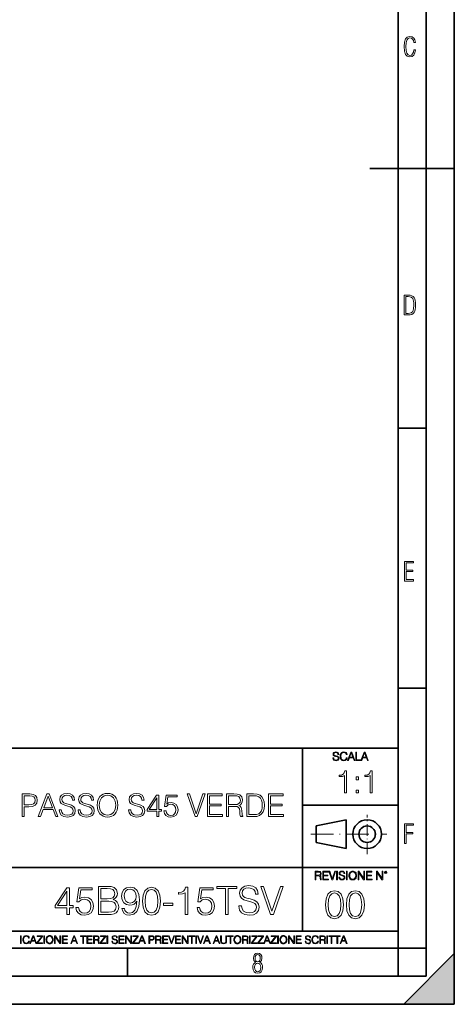
# Model space of a CAD drawing. Extents: x 0 to 420, y 0 to 297.
# Drawn here: x 343 to 420, y 0 to 175 of the extents above; entities that cross this region are included whole.
import ezdxf

# ---------------------------------------------------------------- set-up
doc = ezdxf.new("R2010")
doc.units = 0
doc.linetypes.add('DASHDOT', pattern=[18.5, 12, -3, 0.5, -3])

msp = doc.modelspace()

# ---------------------------------------------------------------- linework, layer by layer
at = {"color": 7, "lineweight": 35}
for p, q in [((420, 0), (420, 297)), ((420, 0), (420, 297)), ((415, 4.99976), (415, 292)), ((410, 9.99976), (410, 287)), ((405, 148.5), (420, 148.5)), ((410, 102.333), (415, 102.333)), ((410, 56.166401), (415, 56.166401)), ((234.999802, 45.500252), (410, 45.500252)), ((393, 13.00025), (393, 45.500252)), ((393, 35.384029), (410, 35.384029)), ((395.458008, 31.689131), (400.769989, 32.769131)), ((395.458008, 28.75433), (395.458008, 31.689131)), ((400.769989, 27.67433), (400.769989, 32.769131)), ((395.458008, 28.75433), (400.769989, 27.67433)), ((254.999802, 24.300249), (410, 24.300249)), ((234.999802, 13.00025), (410, 13.00025)), ((25.000401, 9.99976), (410, 9.99976)), ((234.999802, 10.00025), (410, 10.00025)), ((361.875, 4.99976), (361.875, 9.99976)), ((410, 9.99976), (415, 9.99976)), ((410, 4.99976), (410, 9.99976)), ((411, 0), (420, 9)), ((420, 0), (420, 9)), ((267.5, 4.99976), (415, 4.99976)), ((0, 0), (420, 0)), ((0, 0), (420, 0)), ((411, 0), (420, 0))]:
    msp.add_line(p, q, dxfattribs=at)
at = {"color": 7, "linetype": 'DASHDOT', "lineweight": 18, "ltscale": 0.173997}
msp.add_line((404.497986, 26.70113), (404.497986, 33.66103), dxfattribs=at)
at = {"color": 7, "linetype": 'DASHDOT', "lineweight": 18, "ltscale": 0.338425}
msp.add_line((394.484009, 30.221729), (408.020996, 30.221729), dxfattribs=at)
at = {"color": 7, "lineweight": 18}
for points in [[(413.098236, 169.552216), (412.802246, 169.552216), (412.727081, 169.129395), (412.586151, 168.82402), (412.374725, 168.640808), (412.106934, 168.579727), (411.778076, 168.673691), (411.552582, 168.964966), (411.421051, 169.448853), (411.378754, 170.130066), (411.421051, 170.80658), (411.552582, 171.290466), (411.778076, 171.581741), (412.106934, 171.680405), (412.370026, 171.624023), (412.576752, 171.468994), (412.712982, 171.210602), (412.774048, 170.862946), (413.074738, 170.862946), (412.994873, 171.323349), (412.802246, 171.661606), (412.496887, 171.873016), (412.106934, 171.948181), (411.637146, 171.835434), (411.317688, 171.497177), (411.129761, 170.928726), (411.073395, 170.130066), (411.129761, 169.322006), (411.317688, 168.753555), (411.637146, 168.415298), (412.106934, 168.307251), (412.501587, 168.382416), (412.802246, 168.61731), (412.999573, 169.007248)], [(411.109863, 122.479729), (411.838043, 122.479729), (412.166901, 122.49852), (412.439392, 122.573685), (412.660187, 122.695839), (412.834015, 122.879059), (412.960876, 123.118652), (413.05014, 123.419327), (413.101807, 123.790466), (413.120605, 124.232079), (413.101807, 124.668991), (413.05014, 125.040131), (412.965576, 125.340805), (412.834015, 125.580399), (412.660187, 125.758926), (412.439392, 125.881073), (412.162201, 125.956238), (411.838043, 125.979729), (411.109863, 125.979729)], [(411.401154, 122.742813), (411.401154, 125.721336), (411.819275, 125.721336), (412.307861, 125.641472), (412.608521, 125.387779), (412.75885, 124.927383), (412.791748, 124.607918), (412.805847, 124.227379), (412.75885, 123.527382), (412.608521, 123.066978), (412.307861, 122.817986), (411.819275, 122.742813)], [(411.14386, 75.172127), (412.75058, 75.172127), (412.75058, 75.444611), (411.43515, 75.444611), (411.43515, 76.868103), (412.619019, 76.868103), (412.619019, 77.135887), (411.43515, 77.135887), (411.43515, 78.399643), (412.75058, 78.399643), (412.75058, 78.672127), (411.14386, 78.672127)], [(398.408203, 43.764439), (398.408203, 43.754005), (398.443665, 43.545383), (398.552155, 43.393089), (398.727417, 43.301292), (398.967316, 43.267914), (399.18219, 43.29921), (399.34494, 43.384743), (399.447144, 43.520348), (399.484711, 43.701851), (399.455505, 43.862492), (399.369965, 43.98349), (399.223938, 44.0732), (399.013214, 44.142044), (398.837982, 44.185856), (398.723236, 44.223408), (398.646027, 44.275562), (398.600159, 44.346497), (398.585541, 44.442463), (398.606415, 44.561378), (398.673157, 44.651085), (398.781647, 44.705326), (398.929779, 44.726189), (399.084137, 44.703239), (399.200989, 44.638569), (399.271912, 44.534256), (399.299042, 44.392391), (399.440887, 44.392391), (399.403351, 44.584328), (399.303192, 44.728275), (399.146729, 44.817986), (398.936035, 44.849277), (398.729492, 44.817986), (398.575104, 44.736622), (398.477051, 44.60936), (398.443665, 44.446636), (398.468719, 44.288082), (398.543823, 44.177509), (398.671082, 44.098236), (398.85257, 44.039822), (398.994446, 44.004353), (399.150909, 43.954285), (399.259399, 43.893784), (399.321991, 43.808247), (399.342834, 43.687248), (399.31781, 43.564159), (399.244781, 43.47028), (399.12796, 43.409779), (398.969421, 43.391003), (398.789978, 43.416039), (398.658569, 43.489056), (398.577209, 43.605885), (398.550079, 43.764439)], [(400.796936, 43.799904), (400.755219, 43.626747), (400.661346, 43.497398), (400.521576, 43.418121), (400.342133, 43.391003), (400.125183, 43.434814), (399.962463, 43.564159), (399.858154, 43.776955), (399.822662, 44.064854), (399.858154, 44.348583), (399.960358, 44.555119), (400.121002, 44.682381), (400.337982, 44.726189), (400.509033, 44.701157), (400.644653, 44.630222), (400.738525, 44.517567), (400.782349, 44.371529), (400.917938, 44.371529), (400.867889, 44.567635), (400.748962, 44.717846), (400.56955, 44.813812), (400.337982, 44.849277), (400.066772, 44.795036), (399.954102, 44.730362), (399.858154, 44.640656), (399.726715, 44.394478), (399.691254, 44.23801), (399.680817, 44.062767), (399.691254, 43.883354), (399.726715, 43.726887), (399.856049, 43.476536), (400.062592, 43.320068), (400.333801, 43.267914), (400.57373, 43.305466), (400.757294, 43.407692), (400.878296, 43.574589), (400.932556, 43.799904)], [(401.020172, 43.309639), (401.164124, 43.309639), (401.335205, 43.768608), (402.011139, 43.768608), (402.180115, 43.309639), (402.324066, 43.309639), (401.754517, 44.809639), (401.589722, 44.809639)], [(401.381104, 43.891697), (401.671082, 44.663601), (401.963135, 43.891697)], [(402.482605, 43.309639), (403.390137, 43.309639), (403.390137, 43.432728), (402.6203, 43.432728), (402.6203, 44.809639), (402.482605, 44.809639)], [(403.390137, 43.309639), (403.534088, 43.309639), (403.705139, 43.768608), (404.381104, 43.768608), (404.550079, 43.309639), (404.694031, 43.309639), (404.124481, 44.809639), (403.959656, 44.809639)], [(403.751038, 43.891697), (404.041046, 44.663601), (404.333099, 43.891697)], [(400.46402, 37.566906), (400.831207, 37.566906), (400.831207, 41.455639), (400.508514, 41.455639), (400.425079, 41.105152), (400.241486, 40.865932), (399.935516, 40.726849), (399.523834, 40.687908), (399.501587, 40.687908), (399.501587, 40.448685), (399.55719, 40.448685), (400.102417, 40.498756), (400.46402, 40.665653)], [(402.566956, 39.903484), (402.934113, 39.903484), (402.934113, 40.398617), (402.566956, 40.398617)], [(405.031464, 37.566906), (405.398651, 37.566906), (405.398651, 41.455639), (405.075989, 41.455639), (404.992523, 41.105152), (404.808929, 40.865932), (404.50296, 40.726849), (404.091278, 40.687908), (404.069031, 40.687908), (404.069031, 40.448685), (404.124664, 40.448685), (404.669861, 40.498756), (405.031464, 40.665653)], [(343.146179, 33.364635), (343.513336, 33.364635), (343.513336, 35.10038), (344.364532, 35.10038), (345.015442, 35.167137), (345.482758, 35.378544), (345.760925, 35.734592), (345.855499, 36.240852), (345.772034, 36.730423), (345.521698, 37.08091), (345.11557, 37.292313), (344.542542, 37.364635), (343.146179, 37.364635)], [(343.513336, 35.428612), (343.513336, 37.0364), (344.525879, 37.0364), (344.948669, 36.986332), (345.24353, 36.841686), (345.415985, 36.596901), (345.477173, 36.246414), (345.404846, 35.862549), (345.20459, 35.612202), (344.85965, 35.467556), (344.370087, 35.428612)], [(346.033508, 33.364635), (346.417389, 33.364635), (346.873566, 34.588558), (348.676086, 34.588558), (349.126709, 33.364635), (349.510559, 33.364635), (347.991791, 37.364635), (347.552277, 37.364635)], [(346.995972, 34.91679), (347.769257, 36.975204), (348.548126, 34.91679)], [(349.738647, 34.577431), (349.738647, 34.549614), (349.833252, 33.993286), (350.122528, 33.587166), (350.589844, 33.342381), (351.229614, 33.253368), (351.802643, 33.336819), (352.236572, 33.564915), (352.509186, 33.926525), (352.609314, 34.410534), (352.531433, 34.838905), (352.303345, 35.161575), (351.91391, 35.400795), (351.35202, 35.584385), (350.884705, 35.701214), (350.578705, 35.801353), (350.372864, 35.940434), (350.250488, 36.129585), (350.211548, 36.385498), (350.267181, 36.702606), (350.44519, 36.941826), (350.734497, 37.086472), (351.129486, 37.142105), (351.541168, 37.08091), (351.852722, 36.908447), (352.04187, 36.630283), (352.114197, 36.25198), (352.492493, 36.25198), (352.392334, 36.763802), (352.125305, 37.147667), (351.708069, 37.386887), (351.146179, 37.470337), (350.595398, 37.386887), (350.183716, 37.169922), (349.922241, 36.830559), (349.833252, 36.396626), (349.899994, 35.973816), (350.100281, 35.678963), (350.439636, 35.467556), (350.923645, 35.311783), (351.301941, 35.217209), (351.719177, 35.083691), (352.008484, 34.922356), (352.175385, 34.69426), (352.231018, 34.37159), (352.164246, 34.043358), (351.969543, 33.793007), (351.65799, 33.631672), (351.235168, 33.581604), (350.756744, 33.648361), (350.40625, 33.843079), (350.18927, 34.154621), (350.116974, 34.577431)], [(353.110016, 34.577431), (353.110016, 34.549614), (353.20459, 33.993286), (353.493866, 33.587166), (353.961182, 33.342381), (354.600952, 33.253368), (355.173981, 33.336819), (355.60791, 33.564915), (355.880524, 33.926525), (355.980652, 34.410534), (355.902771, 34.838905), (355.674683, 35.161575), (355.285248, 35.400795), (354.723358, 35.584385), (354.256042, 35.701214), (353.950073, 35.801353), (353.744232, 35.940434), (353.621826, 36.129585), (353.582886, 36.385498), (353.638519, 36.702606), (353.816559, 36.941826), (354.105835, 37.086472), (354.500824, 37.142105), (354.912506, 37.08091), (355.22406, 36.908447), (355.413208, 36.630283), (355.485535, 36.25198), (355.863831, 36.25198), (355.763702, 36.763802), (355.496643, 37.147667), (355.079407, 37.386887), (354.517517, 37.470337), (353.966766, 37.386887), (353.555084, 37.169922), (353.29361, 36.830559), (353.20459, 36.396626), (353.271332, 35.973816), (353.471619, 35.678963), (353.810974, 35.467556), (354.294983, 35.311783), (354.673279, 35.217209), (355.090546, 35.083691), (355.379822, 34.922356), (355.546722, 34.69426), (355.602356, 34.37159), (355.535583, 34.043358), (355.340881, 33.793007), (355.029358, 33.631672), (354.606537, 33.581604), (354.128082, 33.648361), (353.777588, 33.843079), (353.560638, 34.154621), (353.488312, 34.577431)], [(356.503601, 35.361855), (356.531433, 34.888973), (356.631561, 34.477291), (356.998749, 33.815262), (357.577332, 33.398014), (357.93338, 33.292313), (358.333923, 33.253368), (358.728912, 33.292313), (359.084961, 33.398014), (359.4021, 33.570477), (359.669128, 33.815262), (359.880524, 34.115677), (360.036285, 34.477291), (360.130859, 34.888973), (360.1698, 35.361855), (360.136444, 35.82917), (360.036285, 36.240852), (359.880524, 36.602467), (359.669128, 36.908447), (359.4021, 37.147667), (359.084961, 37.320129), (358.728912, 37.431396), (358.333923, 37.470337), (357.93338, 37.431396), (357.577332, 37.320129), (357.265778, 37.147667), (356.998749, 36.908447), (356.631561, 36.240852), (356.531433, 35.823605)], [(356.881927, 35.361855), (356.98761, 36.107334), (357.282471, 36.669224), (357.744232, 37.019711), (358.333923, 37.142105), (358.929199, 37.019711), (359.385376, 36.669224), (359.685791, 36.112896), (359.791504, 35.361855), (359.685791, 34.605247), (359.385376, 34.04892), (358.929199, 33.698433), (358.333923, 33.581604), (357.738647, 33.698433), (357.282471, 34.04892), (356.982056, 34.605247)], [(362.083588, 34.577431), (362.083588, 34.549614), (362.178162, 33.993286), (362.467468, 33.587166), (362.934753, 33.342381), (363.574554, 33.253368), (364.147552, 33.336819), (364.581482, 33.564915), (364.854095, 33.926525), (364.954224, 34.410534), (364.876343, 34.838905), (364.648254, 35.161575), (364.25882, 35.400795), (363.69693, 35.584385), (363.229614, 35.701214), (362.923645, 35.801353), (362.717804, 35.940434), (362.595398, 36.129585), (362.556458, 36.385498), (362.612091, 36.702606), (362.790131, 36.941826), (363.079407, 37.086472), (363.474396, 37.142105), (363.886078, 37.08091), (364.197632, 36.908447), (364.38678, 36.630283), (364.459106, 36.25198), (364.837402, 36.25198), (364.737274, 36.763802), (364.470215, 37.147667), (364.052979, 37.386887), (363.491089, 37.470337), (362.940338, 37.386887), (362.528656, 37.169922), (362.267181, 36.830559), (362.178162, 36.396626), (362.244934, 35.973816), (362.44519, 35.678963), (362.784546, 35.467556), (363.268555, 35.311783), (363.646851, 35.217209), (364.064117, 35.083691), (364.353394, 34.922356), (364.520294, 34.69426), (364.575928, 34.37159), (364.509186, 34.043358), (364.314453, 33.793007), (364.00293, 33.631672), (363.580109, 33.581604), (363.101654, 33.648361), (362.75116, 33.843079), (362.53421, 34.154621), (362.461884, 34.577431)], [(367.084961, 33.364635), (367.452148, 33.364635), (367.452148, 34.327084), (367.963989, 34.327084), (367.963989, 34.621937), (367.452148, 34.621937), (367.452148, 37.142105), (367.057159, 37.142105), (365.410431, 34.621937), (365.410431, 34.327084), (367.084961, 34.327084)], [(368.375641, 34.366028), (368.4758, 33.898712), (368.731689, 33.548225), (369.109985, 33.331257), (369.610718, 33.253368), (370.133636, 33.347946), (370.528625, 33.598293), (370.784546, 34.004414), (370.873566, 34.549614), (370.784546, 35.078125), (370.539764, 35.484245), (370.155884, 35.740158), (369.660767, 35.834732), (369.199005, 35.767975), (368.865234, 35.584385), (369.054382, 36.847252), (370.695557, 36.847252), (370.695557, 37.142105), (368.792908, 37.142105), (368.498047, 35.156013), (368.804016, 35.156013), (369.126709, 35.439739), (369.599579, 35.539879), (369.972321, 35.467556), (370.256042, 35.267277), (370.428497, 34.950172), (370.49527, 34.532925), (370.434082, 34.115677), (370.261597, 33.809696), (369.983429, 33.614983), (369.621826, 33.548225), (369.260223, 33.603855), (368.98761, 33.770756), (368.80957, 34.026665), (368.737274, 34.366028)], [(373.899994, 33.364635), (374.294983, 33.364635), (375.680237, 37.364635), (375.307495, 37.364635), (374.100281, 33.831951), (372.893036, 37.364635), (372.509155, 37.364635)], [(376.119751, 33.364635), (378.806793, 33.364635), (378.806793, 33.692867), (376.486908, 33.692867), (376.486908, 35.256153), (378.545319, 35.256153), (378.545319, 35.584385), (376.486908, 35.584385), (376.486908, 37.0364), (378.740051, 37.0364), (378.740051, 37.364635), (376.119751, 37.364635)], [(379.485535, 33.364635), (379.852692, 33.364635), (379.852692, 35.156013), (381.020996, 35.156013), (381.415985, 35.117069), (381.655212, 34.983551), (381.777588, 34.722076), (381.838806, 34.304829), (381.883301, 33.776318), (381.916687, 33.52597), (381.97229, 33.364635), (382.378418, 33.364635), (382.378418, 33.420269), (382.294983, 33.548225), (382.250488, 33.787445), (382.200409, 34.388279), (382.161469, 34.727638), (382.089142, 34.989113), (381.944489, 35.18383), (381.699707, 35.317348), (381.97229, 35.461994), (382.178162, 35.673397), (382.300537, 35.957127), (382.345032, 36.302048), (382.217102, 36.836124), (381.855469, 37.2033), (381.388153, 37.342384), (380.820709, 37.364635), (379.485535, 37.364635)], [(379.852692, 35.484245), (379.852692, 37.0364), (380.893036, 37.0364), (381.326965, 37.014149), (381.666321, 36.89732), (381.883301, 36.641411), (381.966736, 36.29092), (381.899994, 35.918182), (381.710815, 35.667835), (381.382599, 35.52319), (380.915283, 35.484245)], [(384.025146, 37.364635), (383.084961, 37.364635), (383.084961, 33.364635), (384.186493, 33.364635), (384.865204, 33.392452), (385.382599, 33.537098), (385.738647, 33.815262), (386.005676, 34.215816), (386.167023, 34.733204), (386.222656, 35.372982), (386.167023, 35.96825), (386.022369, 36.463383), (385.783142, 36.858376), (385.466064, 37.147667), (384.937531, 37.331257), (384.29776, 37.364635)], [(383.452148, 33.692867), (383.452148, 37.0364), (384.186493, 37.0364), (384.798462, 37.008587), (385.265778, 36.858376), (385.516113, 36.619156), (385.694153, 36.29092), (385.80542, 35.873676), (385.84436, 35.361855), (385.80542, 34.827778), (385.694153, 34.399406), (385.505005, 34.071171), (385.237946, 33.843079), (384.804016, 33.715122), (384.225433, 33.692867)], [(386.962585, 33.364635), (389.649628, 33.364635), (389.649628, 33.692867), (387.329742, 33.692867), (387.329742, 35.256153), (389.388153, 35.256153), (389.388153, 35.584385), (387.329742, 35.584385), (387.329742, 37.0364), (389.582886, 37.0364), (389.582886, 37.364635), (386.962585, 37.364635)], [(402.566956, 37.566906), (402.934113, 37.566906), (402.934113, 38.062038), (402.566956, 38.062038)], [(367.084961, 34.621937), (365.744202, 34.621937), (367.084961, 36.680351)], [(411.14386, 28.569124), (411.43515, 28.569124), (411.43515, 30.265097), (412.619019, 30.265097), (412.619019, 30.532883), (411.43515, 30.532883), (411.43515, 31.79664), (412.75058, 31.79664), (412.75058, 32.069122), (411.14386, 32.069122)], [(395.266907, 22.126818), (395.404602, 22.126818), (395.404602, 22.798584), (395.842712, 22.798584), (395.990814, 22.783981), (396.080536, 22.733912), (396.126434, 22.635859), (396.149384, 22.479391), (396.166077, 22.281199), (396.178589, 22.187319), (396.199463, 22.126818), (396.351746, 22.126818), (396.351746, 22.14768), (396.320465, 22.195663), (396.303772, 22.285372), (396.284973, 22.510685), (396.270386, 22.637943), (396.243256, 22.735996), (396.189026, 22.809015), (396.097229, 22.859085), (396.199463, 22.913326), (396.276642, 22.992603), (396.32254, 23.099001), (396.339233, 23.228348), (396.291229, 23.428625), (396.15564, 23.566317), (395.980408, 23.618473), (395.767609, 23.626818), (395.266907, 23.626818)], [(395.404602, 22.921671), (395.404602, 23.503731), (395.794708, 23.503731), (395.957458, 23.495384), (396.084717, 23.451574), (396.166077, 23.355608), (396.197357, 23.224174), (396.172333, 23.084398), (396.10141, 22.990517), (395.978302, 22.936275), (395.80307, 22.921671)], [(396.616699, 22.126818), (397.624359, 22.126818), (397.624359, 22.249905), (396.754395, 22.249905), (396.754395, 22.836136), (397.526306, 22.836136), (397.526306, 22.959225), (396.754395, 22.959225), (396.754395, 23.503731), (397.599304, 23.503731), (397.599304, 23.626818), (396.616699, 23.626818)], [(398.231445, 22.126818), (398.379547, 22.126818), (398.899017, 23.626818), (398.759247, 23.626818), (398.306549, 22.302061), (397.853821, 23.626818), (397.709869, 23.626818)], [(399.07428, 22.126818), (399.211975, 22.126818), (399.211975, 23.626818), (399.07428, 23.626818)], [(399.48526, 22.581615), (399.48526, 22.571184), (399.520721, 22.362562), (399.629211, 22.210266), (399.804443, 22.118473), (400.044373, 22.085093), (400.259247, 22.116386), (400.421967, 22.201921), (400.5242, 22.337526), (400.561768, 22.51903), (400.532562, 22.679668), (400.447021, 22.800671), (400.300964, 22.890379), (400.090271, 22.959225), (399.915039, 23.003035), (399.800293, 23.040586), (399.723083, 23.092743), (399.677185, 23.163673), (399.662598, 23.259642), (399.683441, 23.378555), (399.750214, 23.468264), (399.858704, 23.522507), (400.006836, 23.543369), (400.161194, 23.52042), (400.278046, 23.455748), (400.348969, 23.351435), (400.376099, 23.209572), (400.517944, 23.209572), (400.480408, 23.401505), (400.380249, 23.545454), (400.223785, 23.635162), (400.013092, 23.666456), (399.806549, 23.635162), (399.652161, 23.553799), (399.554108, 23.42654), (399.520721, 23.263813), (399.545776, 23.105261), (399.62088, 22.99469), (399.748138, 22.915413), (399.929626, 22.856998), (400.071503, 22.821533), (400.227966, 22.771463), (400.336456, 22.710962), (400.399017, 22.625427), (400.419891, 22.504425), (400.394867, 22.381338), (400.321838, 22.287458), (400.205017, 22.226957), (400.046448, 22.208181), (399.867035, 22.233215), (399.735596, 22.306234), (399.654236, 22.423063), (399.627136, 22.581615)], [(400.832977, 22.126818), (400.970673, 22.126818), (400.970673, 23.626818), (400.832977, 23.626818)], [(401.252289, 22.875774), (401.262726, 22.698444), (401.300293, 22.544064), (401.437988, 22.295803), (401.654938, 22.139336), (401.788452, 22.099697), (401.93866, 22.085093), (402.086792, 22.099697), (402.220306, 22.139336), (402.339233, 22.204008), (402.439362, 22.295803), (402.518646, 22.408459), (402.577057, 22.544064), (402.612518, 22.698444), (402.627136, 22.875774), (402.614624, 23.051018), (402.577057, 23.205399), (402.518646, 23.341003), (402.439362, 23.455748), (402.339233, 23.545454), (402.220306, 23.610128), (402.086792, 23.651852), (401.93866, 23.666456), (401.788452, 23.651852), (401.654938, 23.610128), (401.538116, 23.545454), (401.437988, 23.455748), (401.300293, 23.205399), (401.262726, 23.048931)], [(401.394165, 22.875774), (401.433807, 23.155329), (401.544373, 23.366039), (401.717529, 23.497471), (401.93866, 23.543369), (402.161896, 23.497471), (402.332977, 23.366039), (402.445618, 23.157415), (402.48526, 22.875774), (402.445618, 22.592047), (402.332977, 22.383425), (402.161896, 22.251991), (401.93866, 22.208181), (401.715454, 22.251991), (401.544373, 22.383425), (401.431702, 22.592047)], [(402.89624, 22.126818), (403.033936, 22.126818), (403.033936, 23.414022), (403.87677, 22.126818), (404.029083, 22.126818), (404.029083, 23.626818), (403.891388, 23.626818), (403.891388, 22.339613), (403.048553, 23.626818), (402.89624, 23.626818)], [(404.36496, 22.126818), (405.37262, 22.126818), (405.37262, 22.249905), (404.502655, 22.249905), (404.502655, 22.836136), (405.274567, 22.836136), (405.274567, 22.959225), (404.502655, 22.959225), (404.502655, 23.503731), (405.347565, 23.503731), (405.347565, 23.626818), (404.36496, 23.626818)], [(406.148682, 22.126818), (406.286377, 22.126818), (406.286377, 23.414022), (407.129211, 22.126818), (407.281494, 22.126818), (407.281494, 23.626818), (407.143829, 23.626818), (407.143829, 22.339613), (406.300964, 23.626818), (406.148682, 23.626818)], [(407.596527, 23.428625), (407.611145, 23.351435), (407.652863, 23.288849), (407.792633, 23.232519), (407.932404, 23.288849), (407.974121, 23.351435), (407.990814, 23.428625), (407.974121, 23.503731), (407.932404, 23.568403), (407.867737, 23.610128), (407.792633, 23.626818), (407.715454, 23.610128), (407.652863, 23.568403)], [(407.692505, 23.430712), (407.72171, 23.501644), (407.792633, 23.532938), (407.861481, 23.501644), (407.892761, 23.430712), (407.863556, 23.359779), (407.792633, 23.330572), (407.719604, 23.357695)], [(381.695862, 17.473436), (381.695862, 17.438665), (381.814087, 16.743256), (382.17569, 16.235605), (382.759827, 15.929625), (383.55957, 15.818359), (384.275818, 15.92267), (384.818237, 16.207788), (385.158997, 16.659805), (385.28418, 17.264812), (385.186829, 17.800278), (384.901703, 18.203617), (384.414917, 18.502644), (383.712555, 18.732128), (383.128418, 18.878164), (382.745941, 19.003338), (382.488617, 19.177191), (382.335632, 19.413631), (382.286957, 19.733519), (382.356506, 20.129902), (382.579041, 20.428928), (382.940643, 20.609735), (383.434387, 20.679277), (383.948975, 20.602781), (384.338409, 20.387205), (384.57486, 20.039499), (384.665253, 19.56662), (385.138153, 19.56662), (385.01297, 20.206398), (384.679169, 20.686232), (384.157623, 20.985258), (383.455261, 21.089569), (382.766785, 20.985258), (382.252197, 20.714046), (381.925354, 20.289848), (381.814087, 19.747427), (381.897522, 19.218916), (382.147888, 18.850348), (382.572083, 18.586092), (383.177094, 18.391376), (383.649963, 18.273157), (384.171509, 18.106258), (384.533142, 17.904591), (384.74176, 17.619473), (384.81131, 17.216133), (384.727844, 16.805841), (384.484467, 16.492907), (384.095032, 16.291239), (383.566528, 16.228651), (382.968475, 16.312101), (382.530365, 16.555494), (382.259155, 16.944923), (382.168732, 17.473436)], [(351.111725, 15.957441), (351.570679, 15.957441), (351.570679, 17.160501), (352.21048, 17.160501), (352.21048, 17.529068), (351.570679, 17.529068), (351.570679, 20.679277), (351.076935, 20.679277), (349.018524, 17.529068), (349.018524, 17.160501), (351.111725, 17.160501)], [(351.111725, 17.529068), (349.435791, 17.529068), (351.111725, 20.102087)], [(352.725067, 17.209179), (352.85025, 16.625034), (353.170135, 16.186926), (353.643005, 15.915717), (354.26889, 15.818359), (354.922577, 15.936579), (355.416321, 16.249514), (355.736206, 16.757164), (355.847473, 17.438665), (355.736206, 18.099304), (355.430206, 18.606955), (354.950378, 18.926844), (354.331482, 19.045063), (353.754272, 18.961613), (353.337036, 18.732128), (353.573456, 20.310709), (355.624939, 20.310709), (355.624939, 20.679277), (353.246613, 20.679277), (352.878052, 18.196663), (353.260529, 18.196663), (353.663879, 18.551321), (354.254974, 18.676495), (354.720886, 18.586092), (355.075562, 18.335745), (355.291138, 17.939362), (355.374573, 17.417803), (355.298096, 16.896246), (355.08252, 16.513769), (354.734802, 16.270376), (354.282776, 16.186926), (353.83078, 16.256468), (353.490021, 16.465092), (353.267487, 16.784979), (353.177094, 17.209179)], [(356.716736, 15.957441), (358.100586, 15.957441), (358.997681, 15.97135), (359.5401, 16.068707), (359.866943, 16.256468), (360.117279, 16.541586), (360.270264, 16.889292), (360.325897, 17.306538), (360.256348, 17.772463), (360.061646, 18.154938), (359.755676, 18.433102), (359.352325, 18.6), (359.665253, 18.773853), (359.901703, 19.0242), (360.040771, 19.323227), (360.096405, 19.677887), (359.936462, 20.310709), (359.491425, 20.755772), (359.004639, 20.915716), (358.371796, 20.957441), (356.716736, 20.957441)], [(358.288361, 20.54715), (358.872498, 20.505424), (359.289734, 20.366343), (359.5401, 20.088179), (359.623535, 19.65007), (359.533142, 19.198053), (359.282776, 18.926844), (358.851624, 18.787762), (358.246613, 18.752991), (357.17569, 18.752991), (357.17569, 20.54715)], [(361.327301, 17.049236), (360.903107, 17.049236), (361.035217, 16.527678), (361.313385, 16.138248), (361.716736, 15.901809), (362.245239, 15.818359), (363.003235, 15.992212), (363.55957, 16.506815), (363.900299, 17.369123), (363.983765, 17.918499), (364.018524, 18.558275), (363.907257, 19.531851), (363.587372, 20.241169), (363.058868, 20.672323), (362.349548, 20.818359), (361.723663, 20.70014), (361.250793, 20.387205), (360.951782, 19.879555), (360.847473, 19.22587), (360.944824, 18.544367), (361.243835, 18.036718), (361.70282, 17.716829), (362.307831, 17.605564), (362.711151, 17.647289), (363.05191, 17.793324), (363.330078, 18.02281), (363.545654, 18.342699), (363.441345, 17.403894), (363.197937, 16.729347), (362.808533, 16.319056), (362.279999, 16.186926), (361.911438, 16.242559), (361.626312, 16.409458), (361.43161, 16.673714)], [(361.320343, 19.246733), (361.382935, 19.754381), (361.591553, 20.136856), (361.918396, 20.366343), (362.384308, 20.449791), (362.822418, 20.359388), (363.156219, 20.102087), (363.371796, 19.69875), (363.448303, 19.177191), (363.364838, 18.690403), (363.142303, 18.314882), (362.801575, 18.057581), (362.370422, 17.974131), (361.925354, 18.057581), (361.591553, 18.300974), (361.389893, 18.697357)], [(364.567902, 18.321836), (364.672211, 17.236996), (364.97821, 16.451183), (365.478882, 15.978304), (366.1604, 15.818359), (366.83493, 15.97135), (367.34259, 16.451183), (367.64856, 17.230042), (367.759827, 18.314882), (367.64856, 19.392769), (367.34259, 20.178581), (366.83493, 20.651461), (366.1604, 20.818359), (365.478882, 20.658415), (364.97821, 20.185535), (364.672211, 19.399723)], [(365.040771, 18.321836), (365.103363, 19.239779), (365.311981, 19.893463), (365.659698, 20.27594), (366.1604, 20.408068), (366.654144, 20.27594), (367.008789, 19.893463), (367.217407, 19.239779), (367.286957, 18.321836), (367.217407, 17.389986), (367.008789, 16.743256), (366.654144, 16.353825), (366.1604, 16.228651), (365.659698, 16.353825), (365.311981, 16.743256), (365.103363, 17.39694)], [(372.133972, 15.957441), (372.592957, 15.957441), (372.592957, 20.818359), (372.189606, 20.818359), (372.085297, 20.380251), (371.855804, 20.081224), (371.473328, 19.907372), (370.95874, 19.858692), (370.930908, 19.858692), (370.930908, 19.559666), (371.000458, 19.559666), (371.681946, 19.622253), (372.133972, 19.830877)], [(374.248016, 17.209179), (374.373199, 16.625034), (374.693085, 16.186926), (375.165955, 15.915717), (375.79184, 15.818359), (376.445526, 15.936579), (376.93927, 16.249514), (377.259155, 16.757164), (377.370422, 17.438665), (377.259155, 18.099304), (376.953156, 18.606955), (376.473328, 18.926844), (375.854431, 19.045063), (375.277222, 18.961613), (374.859985, 18.732128), (375.096405, 20.310709), (377.147888, 20.310709), (377.147888, 20.679277), (374.769592, 20.679277), (374.401001, 18.196663), (374.783478, 18.196663), (375.186829, 18.551321), (375.777924, 18.676495), (376.243835, 18.586092), (376.598511, 18.335745), (376.814087, 17.939362), (376.897522, 17.417803), (376.821045, 16.896246), (376.605469, 16.513769), (376.257751, 16.270376), (375.805725, 16.186926), (375.353729, 16.256468), (375.01297, 16.465092), (374.790436, 16.784979), (374.700043, 17.209179)], [(379.30365, 15.957441), (379.762634, 15.957441), (379.762634, 20.54715), (381.320343, 20.54715), (381.320343, 20.957441), (377.745941, 20.957441), (377.745941, 20.54715), (379.30365, 20.54715)], [(387.328674, 15.957441), (387.822418, 15.957441), (389.554016, 20.957441), (389.088074, 20.957441), (387.579041, 16.541586), (386.070007, 20.957441), (385.590149, 20.957441)], [(397.108978, 17.688559), (397.213287, 16.603718), (397.519287, 15.817904), (398.019989, 15.345026), (398.701477, 15.185081), (399.376038, 15.338072), (399.883667, 15.817904), (400.189667, 16.596764), (400.300934, 17.681604), (400.189667, 18.759491), (399.883667, 19.545303), (399.376038, 20.018183), (398.701477, 20.185081), (398.019989, 20.025137), (397.519287, 19.552258), (397.213287, 18.766445)], [(397.581879, 17.688559), (397.64444, 18.606501), (397.853088, 19.260185), (398.200775, 19.642662), (398.701477, 19.77479), (399.195221, 19.642662), (399.549866, 19.260185), (399.758514, 18.606501), (399.828033, 17.688559), (399.758514, 16.756708), (399.549866, 16.109978), (399.195221, 15.720548), (398.701477, 15.595373), (398.200775, 15.720548), (397.853088, 16.109978), (397.64444, 16.763662)], [(400.808563, 17.688559), (400.912872, 16.603718), (401.218872, 15.817904), (401.719543, 15.345026), (402.401062, 15.185081), (403.075592, 15.338072), (403.583252, 15.817904), (403.889221, 16.596764), (404.000488, 17.681604), (403.889221, 18.759491), (403.583252, 19.545303), (403.075592, 20.018183), (402.401062, 20.185081), (401.719543, 20.025137), (401.218872, 19.552258), (400.912872, 18.766445)], [(401.281433, 17.688559), (401.344025, 18.606501), (401.552673, 19.260185), (401.90036, 19.642662), (402.401062, 19.77479), (402.894806, 19.642662), (403.249451, 19.260185), (403.458069, 18.606501), (403.527618, 17.688559), (403.458069, 16.756708), (403.249451, 16.109978), (402.894806, 15.720548), (402.401062, 15.595373), (401.90036, 15.720548), (401.552673, 16.109978), (401.344025, 16.763662)], [(357.17569, 16.367733), (357.17569, 18.342699), (358.55957, 18.342699), (359.115875, 18.273157), (359.526184, 18.085396), (359.769562, 17.765509), (359.853027, 17.3274), (359.769562, 16.854521), (359.526184, 16.562449), (359.115875, 16.409458), (358.52478, 16.367733)], [(368.281403, 17.563839), (369.964294, 17.563839), (369.964294, 17.974131), (368.281403, 17.974131)], [(342.880554, 10.781829), (343.009064, 10.781829), (343.009064, 12.181828), (342.880554, 12.181828)], [(344.31366, 11.239408), (344.274689, 11.077795), (344.187073, 10.957072), (344.05661, 10.88308), (343.88916, 10.857768), (343.686646, 10.898658), (343.53479, 11.019381), (343.437439, 11.21799), (343.404327, 11.486697), (343.437439, 11.751509), (343.532837, 11.944277), (343.68277, 12.063053), (343.885254, 12.103943), (344.044922, 12.080577), (344.171509, 12.014374), (344.259125, 11.909228), (344.300018, 11.772927), (344.426575, 11.772927), (344.379852, 11.955959), (344.26886, 12.096154), (344.10141, 12.185723), (343.885254, 12.218824), (343.632141, 12.168199), (343.526978, 12.107838), (343.437439, 12.02411), (343.314758, 11.794346), (343.281647, 11.64831), (343.271912, 11.48475), (343.281647, 11.317295), (343.314758, 11.171259), (343.435486, 10.937601), (343.628235, 10.791565), (343.881378, 10.742886), (344.105286, 10.777935), (344.276642, 10.873344), (344.389587, 11.029117), (344.440216, 11.239408)], [(344.521973, 10.781829), (344.656342, 10.781829), (344.81601, 11.210201), (345.446899, 11.210201), (345.604614, 10.781829), (345.738953, 10.781829), (345.207397, 12.181828), (345.053558, 12.181828)], [(344.858826, 11.325084), (345.129517, 12.045528), (345.4021, 11.325084)], [(345.764282, 10.781829), (346.804047, 10.781829), (346.804047, 10.89671), (345.916138, 10.89671), (346.790405, 12.070842), (346.790405, 12.181828), (345.830475, 12.181828), (345.830475, 12.066947), (346.630737, 12.066947), (345.764282, 10.900605)], [(347.004578, 10.781829), (347.133118, 10.781829), (347.133118, 12.181828), (347.004578, 12.181828)], [(347.395966, 11.480855), (347.405701, 11.315348), (347.440765, 11.171259), (347.569275, 10.939548), (347.771759, 10.793511), (347.896393, 10.756516), (348.036591, 10.742886), (348.174835, 10.756516), (348.299438, 10.793511), (348.410431, 10.853873), (348.503906, 10.939548), (348.577881, 11.044694), (348.632416, 11.171259), (348.665527, 11.315348), (348.679138, 11.480855), (348.66745, 11.644416), (348.632416, 11.788505), (348.577881, 11.91507), (348.503906, 12.022162), (348.410431, 12.10589), (348.299438, 12.166252), (348.174835, 12.205194), (348.036591, 12.218824), (347.896393, 12.205194), (347.771759, 12.166252), (347.66272, 12.10589), (347.569275, 12.022162), (347.440765, 11.788505), (347.405701, 11.642468)], [(347.528381, 11.480855), (347.565369, 11.741774), (347.668579, 11.938436), (347.8302, 12.061106), (348.036591, 12.103943), (348.244934, 12.061106), (348.404602, 11.938436), (348.509735, 11.74372), (348.546753, 11.480855), (348.509735, 11.216043), (348.404602, 11.021328), (348.244934, 10.898658), (348.036591, 10.857768), (347.828247, 10.898658), (347.668579, 11.021328), (347.563416, 11.216043)], [(348.930328, 10.781829), (349.058838, 10.781829), (349.058838, 11.98322), (349.84549, 10.781829), (349.98761, 10.781829), (349.98761, 12.181828), (349.859131, 12.181828), (349.859131, 10.980438), (349.072449, 12.181828), (348.930328, 12.181828)], [(350.301117, 10.781829), (351.241577, 10.781829), (351.241577, 10.89671), (350.429626, 10.89671), (350.429626, 11.443859), (351.150085, 11.443859), (351.150085, 11.558742), (350.429626, 11.558742), (350.429626, 12.066947), (351.218231, 12.066947), (351.218231, 12.181828), (350.301117, 12.181828)], [(351.800415, 10.781829), (351.934784, 10.781829), (352.094452, 11.210201), (352.725311, 11.210201), (352.883026, 10.781829), (353.017395, 10.781829), (352.485809, 12.181828), (352.332001, 12.181828)], [(352.137268, 11.325084), (352.407928, 12.045528), (352.680542, 11.325084)], [(353.950073, 10.781829), (354.078583, 10.781829), (354.078583, 12.066947), (354.51474, 12.066947), (354.51474, 12.181828), (353.513916, 12.181828), (353.513916, 12.066947), (353.950073, 12.066947)], [(354.688049, 10.781829), (355.62851, 10.781829), (355.62851, 10.89671), (354.816559, 10.89671), (354.816559, 11.443859), (355.536987, 11.443859), (355.536987, 11.558742), (354.816559, 11.558742), (354.816559, 12.066947), (355.605133, 12.066947), (355.605133, 12.181828), (354.688049, 12.181828)], [(355.866058, 10.781829), (355.994568, 10.781829), (355.994568, 11.408811), (356.403473, 11.408811), (356.541718, 11.395181), (356.625458, 11.348449), (356.668274, 11.256933), (356.689697, 11.110897), (356.705292, 10.925918), (356.71698, 10.838296), (356.73645, 10.781829), (356.878571, 10.781829), (356.878571, 10.8013), (356.849365, 10.846085), (356.833801, 10.929812), (356.816284, 11.140104), (356.802643, 11.258881), (356.777344, 11.350396), (356.726685, 11.418547), (356.641022, 11.465278), (356.73645, 11.515904), (356.808472, 11.589895), (356.851318, 11.6892), (356.866882, 11.809923), (356.822113, 11.99685), (356.695557, 12.125361), (356.531982, 12.17404), (356.333374, 12.181828), (355.866058, 12.181828)], [(355.994568, 11.523693), (355.994568, 12.066947), (356.358704, 12.066947), (356.510559, 12.059158), (356.629333, 12.018269), (356.705292, 11.928699), (356.734497, 11.806029), (356.711121, 11.67557), (356.644928, 11.587949), (356.530029, 11.537323), (356.366486, 11.523693)], [(357.003204, 10.781829), (358.042969, 10.781829), (358.042969, 10.89671), (357.15509, 10.89671), (358.029358, 12.070842), (358.029358, 12.181828), (357.069397, 12.181828), (357.069397, 12.066947), (357.86969, 12.066947), (357.003204, 10.900605)], [(358.24353, 10.781829), (358.37204, 10.781829), (358.37204, 12.181828), (358.24353, 12.181828)], [(359.113892, 11.206307), (359.113892, 11.196571), (359.147003, 11.001857), (359.24826, 10.859715), (359.411804, 10.77404), (359.635742, 10.742886), (359.836304, 10.772093), (359.988159, 10.851926), (360.083588, 10.978491), (360.118622, 11.147893), (360.09137, 11.297823), (360.011536, 11.410758), (359.875244, 11.494485), (359.678589, 11.558742), (359.515015, 11.599631), (359.407898, 11.63468), (359.335876, 11.683359), (359.29303, 11.749562), (359.279419, 11.83913), (359.298889, 11.950118), (359.361176, 12.033846), (359.462433, 12.084472), (359.600677, 12.103943), (359.744781, 12.082524), (359.853821, 12.022162), (359.920013, 11.924806), (359.945312, 11.792399), (360.077728, 11.792399), (360.042694, 11.971537), (359.949219, 12.10589), (359.803192, 12.189617), (359.606537, 12.218824), (359.413757, 12.189617), (359.269653, 12.113679), (359.178162, 11.994903), (359.147003, 11.843025), (359.170349, 11.695042), (359.240479, 11.591843), (359.359253, 11.517851), (359.528625, 11.463331), (359.661041, 11.430229), (359.807068, 11.383498), (359.908325, 11.32703), (359.966736, 11.247197), (359.986206, 11.134263), (359.96286, 11.019381), (359.894714, 10.931759), (359.785675, 10.875292), (359.637695, 10.857768), (359.470215, 10.881133), (359.347565, 10.949284), (359.271606, 11.058324), (359.246307, 11.206307)], [(360.362, 10.781829), (361.30249, 10.781829), (361.30249, 10.89671), (360.49054, 10.89671), (360.49054, 11.443859), (361.210968, 11.443859), (361.210968, 11.558742), (360.49054, 11.558742), (360.49054, 12.066947), (361.279114, 12.066947), (361.279114, 12.181828), (360.362, 12.181828)], [(361.540039, 10.781829), (361.668549, 10.781829), (361.668549, 11.98322), (362.4552, 10.781829), (362.597351, 10.781829), (362.597351, 12.181828), (362.468842, 12.181828), (362.468842, 10.980438), (361.68219, 12.181828), (361.540039, 12.181828)], [(362.788177, 10.781829), (363.827942, 10.781829), (363.827942, 10.89671), (362.940063, 10.89671), (363.814331, 12.070842), (363.814331, 12.181828), (362.85437, 12.181828), (362.85437, 12.066947), (363.654663, 12.066947), (362.788177, 10.900605)], [(363.853271, 10.781829), (363.98761, 10.781829), (364.147278, 11.210201), (364.778137, 11.210201), (364.935852, 10.781829), (365.070221, 10.781829), (364.538635, 12.181828), (364.384827, 12.181828)], [(364.190125, 11.325084), (364.460754, 12.045528), (364.733368, 11.325084)], [(365.704987, 10.781829), (365.833496, 10.781829), (365.833496, 11.389339), (366.131409, 11.389339), (366.359253, 11.412705), (366.522797, 11.486697), (366.620148, 11.611315), (366.653259, 11.788505), (366.624023, 11.959854), (366.536438, 12.082524), (366.394287, 12.156516), (366.193726, 12.181828), (365.704987, 12.181828)], [(365.833496, 11.504221), (365.833496, 12.066947), (366.187866, 12.066947), (366.335876, 12.049423), (366.439087, 11.998796), (366.49942, 11.913122), (366.520844, 11.790452), (366.495544, 11.656098), (366.425415, 11.568477), (366.304718, 11.517851), (366.133362, 11.504221)], [(366.881073, 10.781829), (367.009583, 10.781829), (367.009583, 11.408811), (367.418488, 11.408811), (367.556732, 11.395181), (367.640442, 11.348449), (367.683289, 11.256933), (367.704712, 11.110897), (367.720276, 10.925918), (367.731995, 10.838296), (367.751465, 10.781829), (367.893585, 10.781829), (367.893585, 10.8013), (367.86438, 10.846085), (367.848816, 10.929812), (367.831299, 11.140104), (367.817627, 11.258881), (367.792328, 11.350396), (367.741699, 11.418547), (367.656036, 11.465278), (367.751465, 11.515904), (367.823486, 11.589895), (367.866333, 11.6892), (367.881897, 11.809923), (367.837097, 11.99685), (367.710571, 12.125361), (367.546997, 12.17404), (367.348389, 12.181828), (366.881073, 12.181828)], [(367.009583, 11.523693), (367.009583, 12.066947), (367.373718, 12.066947), (367.525574, 12.059158), (367.644348, 12.018269), (367.720276, 11.928699), (367.749512, 11.806029), (367.726135, 11.67557), (367.659912, 11.587949), (367.545044, 11.537323), (367.38147, 11.523693)], [(368.140869, 10.781829), (369.08136, 10.781829), (369.08136, 10.89671), (368.269409, 10.89671), (368.269409, 11.443859), (368.989838, 11.443859), (368.989838, 11.558742), (368.269409, 11.558742), (368.269409, 12.066947), (369.057983, 12.066947), (369.057983, 12.181828), (368.140869, 12.181828)], [(369.647949, 10.781829), (369.786224, 10.781829), (370.271057, 12.181828), (370.140594, 12.181828), (369.718079, 10.94539), (369.295532, 12.181828), (369.161194, 12.181828)], [(370.424896, 10.781829), (371.365356, 10.781829), (371.365356, 10.89671), (370.553406, 10.89671), (370.553406, 11.443859), (371.273865, 11.443859), (371.273865, 11.558742), (370.553406, 11.558742), (370.553406, 12.066947), (371.34198, 12.066947), (371.34198, 12.181828), (370.424896, 12.181828)], [(371.602905, 10.781829), (371.731445, 10.781829), (371.731445, 11.98322), (372.518066, 10.781829), (372.660217, 10.781829), (372.660217, 12.181828), (372.531708, 12.181828), (372.531708, 10.980438), (371.745056, 12.181828), (371.602905, 12.181828)], [(373.271606, 10.781829), (373.400146, 10.781829), (373.400146, 12.066947), (373.836304, 12.066947), (373.836304, 12.181828), (372.835449, 12.181828), (372.835449, 12.066947), (373.271606, 12.066947)], [(374.019348, 10.781829), (374.147827, 10.781829), (374.147827, 12.181828), (374.019348, 12.181828)], [(374.80011, 10.781829), (374.938385, 10.781829), (375.423218, 12.181828), (375.292755, 12.181828), (374.870239, 10.94539), (374.447693, 12.181828), (374.313354, 12.181828)], [(375.41156, 10.781829), (375.545898, 10.781829), (375.705566, 11.210201), (376.336426, 11.210201), (376.494141, 10.781829), (376.62851, 10.781829), (376.096924, 12.181828), (375.943115, 12.181828)], [(375.748413, 11.325084), (376.019043, 12.045528), (376.291656, 11.325084)], [(377.097778, 10.781829), (377.232117, 10.781829), (377.391785, 11.210201), (378.022675, 11.210201), (378.180389, 10.781829), (378.314758, 10.781829), (377.783173, 12.181828), (377.629333, 12.181828)], [(377.434631, 11.325084), (377.705292, 12.045528), (377.977905, 11.325084)], [(378.453003, 12.181828), (378.453003, 11.282246), (378.486084, 11.046641), (378.585388, 10.877239), (378.750916, 10.777935), (378.984558, 10.742886), (379.216278, 10.777935), (379.381775, 10.877239), (379.483032, 11.046641), (379.518066, 11.282246), (379.518066, 12.181828), (379.389587, 12.181828), (379.389587, 11.29977), (379.366211, 11.103108), (379.294159, 10.964861), (379.169556, 10.88308), (378.984558, 10.857768), (378.797638, 10.88308), (378.673035, 10.964861), (378.602905, 11.103108), (378.581512, 11.29977), (378.581512, 12.181828)], [(380.117798, 10.781829), (380.246338, 10.781829), (380.246338, 12.066947), (380.682495, 12.066947), (380.682495, 12.181828), (379.681641, 12.181828), (379.681641, 12.066947), (380.117798, 12.066947)], [(380.79541, 11.480855), (380.805176, 11.315348), (380.84021, 11.171259), (380.968719, 10.939548), (381.171204, 10.793511), (381.295837, 10.756516), (381.436035, 10.742886), (381.57428, 10.756516), (381.698914, 10.793511), (381.809875, 10.853873), (381.903351, 10.939548), (381.977356, 11.044694), (382.03186, 11.171259), (382.064941, 11.315348), (382.078613, 11.480855), (382.066895, 11.644416), (382.03186, 11.788505), (381.977356, 11.91507), (381.903351, 12.022162), (381.809875, 12.10589), (381.698914, 12.166252), (381.57428, 12.205194), (381.436035, 12.218824), (381.295837, 12.205194), (381.171204, 12.166252), (381.062195, 12.10589), (380.968719, 12.022162), (380.84021, 11.788505), (380.805176, 11.642468)], [(380.927826, 11.480855), (380.964844, 11.741774), (381.068024, 11.938436), (381.229614, 12.061106), (381.436035, 12.103943), (381.644379, 12.061106), (381.804047, 11.938436), (381.90918, 11.74372), (381.946167, 11.480855), (381.90918, 11.216043), (381.804047, 11.021328), (381.644379, 10.898658), (381.436035, 10.857768), (381.227692, 10.898658), (381.068024, 11.021328), (380.962891, 11.216043)], [(382.329773, 10.781829), (382.458313, 10.781829), (382.458313, 11.408811), (382.867188, 11.408811), (383.005432, 11.395181), (383.089172, 11.348449), (383.132019, 11.256933), (383.153442, 11.110897), (383.169006, 10.925918), (383.180695, 10.838296), (383.200165, 10.781829), (383.342285, 10.781829), (383.342285, 10.8013), (383.31311, 10.846085), (383.297516, 10.929812), (383.279999, 11.140104), (383.266357, 11.258881), (383.241028, 11.350396), (383.19043, 11.418547), (383.104736, 11.465278), (383.200165, 11.515904), (383.272217, 11.589895), (383.315033, 11.6892), (383.330627, 11.809923), (383.285828, 11.99685), (383.159271, 12.125361), (382.995728, 12.17404), (382.797119, 12.181828), (382.329773, 12.181828)], [(382.458313, 11.523693), (382.458313, 12.066947), (382.822418, 12.066947), (382.974304, 12.059158), (383.093079, 12.018269), (383.169006, 11.928699), (383.198212, 11.806029), (383.174866, 11.67557), (383.108643, 11.587949), (382.993774, 11.537323), (382.8302, 11.523693)], [(383.599335, 10.781829), (383.727844, 10.781829), (383.727844, 12.181828), (383.599335, 12.181828)], [(383.928406, 10.781829), (384.96817, 10.781829), (384.96817, 10.89671), (384.080261, 10.89671), (384.954529, 12.070842), (384.954529, 12.181828), (383.994598, 12.181828), (383.994598, 12.066947), (384.794861, 12.066947), (383.928406, 10.900605)], [(385.036316, 10.781829), (386.076111, 10.781829), (386.076111, 10.89671), (385.188202, 10.89671), (386.062469, 12.070842), (386.062469, 12.181828), (385.102539, 12.181828), (385.102539, 12.066947), (385.902802, 12.066947), (385.036316, 10.900605)], [(386.10141, 10.781829), (386.235779, 10.781829), (386.395447, 11.210201), (387.026306, 11.210201), (387.184021, 10.781829), (387.318359, 10.781829), (386.786804, 12.181828), (386.632996, 12.181828)], [(386.438263, 11.325084), (386.708923, 12.045528), (386.981506, 11.325084)], [(387.343689, 10.781829), (388.383484, 10.781829), (388.383484, 10.89671), (387.495575, 10.89671), (388.369843, 12.070842), (388.369843, 12.181828), (387.409912, 12.181828), (387.409912, 12.066947), (388.210175, 12.066947), (387.343689, 10.900605)], [(388.584045, 10.781829), (388.712524, 10.781829), (388.712524, 12.181828), (388.584045, 12.181828)], [(388.975403, 11.480855), (388.985138, 11.315348), (389.020203, 11.171259), (389.148682, 10.939548), (389.351196, 10.793511), (389.47583, 10.756516), (389.616028, 10.742886), (389.754272, 10.756516), (389.878876, 10.793511), (389.989868, 10.853873), (390.083313, 10.939548), (390.157318, 11.044694), (390.211853, 11.171259), (390.244934, 11.315348), (390.258575, 11.480855), (390.246887, 11.644416), (390.211853, 11.788505), (390.157318, 11.91507), (390.083313, 12.022162), (389.989868, 12.10589), (389.878876, 12.166252), (389.754272, 12.205194), (389.616028, 12.218824), (389.47583, 12.205194), (389.351196, 12.166252), (389.242157, 12.10589), (389.148682, 12.022162), (389.020203, 11.788505), (388.985138, 11.642468)], [(389.107788, 11.480855), (389.144806, 11.741774), (389.247986, 11.938436), (389.409607, 12.061106), (389.616028, 12.103943), (389.824341, 12.061106), (389.984009, 11.938436), (390.089172, 11.74372), (390.12616, 11.480855), (390.089172, 11.216043), (389.984009, 11.021328), (389.824341, 10.898658), (389.616028, 10.857768), (389.407654, 10.898658), (389.247986, 11.021328), (389.142853, 11.216043)], [(390.509766, 10.781829), (390.638275, 10.781829), (390.638275, 11.98322), (391.424927, 10.781829), (391.567078, 10.781829), (391.567078, 12.181828), (391.438538, 12.181828), (391.438538, 10.980438), (390.651917, 12.181828), (390.509766, 12.181828)], [(391.880554, 10.781829), (392.821014, 10.781829), (392.821014, 10.89671), (392.009064, 10.89671), (392.009064, 11.443859), (392.729492, 11.443859), (392.729492, 11.558742), (392.009064, 11.558742), (392.009064, 12.066947), (392.797668, 12.066947), (392.797668, 12.181828), (391.880554, 12.181828)], [(393.477203, 11.206307), (393.477203, 11.196571), (393.510315, 11.001857), (393.611572, 10.859715), (393.775116, 10.77404), (393.999023, 10.742886), (394.199585, 10.772093), (394.351501, 10.851926), (394.446899, 10.978491), (394.481934, 11.147893), (394.454681, 11.297823), (394.374847, 11.410758), (394.238525, 11.494485), (394.04187, 11.558742), (393.878326, 11.599631), (393.77124, 11.63468), (393.699188, 11.683359), (393.656342, 11.749562), (393.6427, 11.83913), (393.66217, 11.950118), (393.724487, 12.033846), (393.825745, 12.084472), (393.963989, 12.103943), (394.108093, 12.082524), (394.217133, 12.022162), (394.283325, 11.924806), (394.308655, 11.792399), (394.44104, 11.792399), (394.406006, 11.971537), (394.312531, 12.10589), (394.166504, 12.189617), (393.969849, 12.218824), (393.777069, 12.189617), (393.632996, 12.113679), (393.541443, 11.994903), (393.510315, 11.843025), (393.533691, 11.695042), (393.60376, 11.591843), (393.722534, 11.517851), (393.891968, 11.463331), (394.024353, 11.430229), (394.17041, 11.383498), (394.271667, 11.32703), (394.330078, 11.247197), (394.349548, 11.134263), (394.326172, 11.019381), (394.257996, 10.931759), (394.148987, 10.875292), (394.000977, 10.857768), (393.833557, 10.881133), (393.710876, 10.949284), (393.634949, 11.058324), (393.609619, 11.206307)], [(395.706696, 11.239408), (395.667755, 11.077795), (395.580139, 10.957072), (395.449677, 10.88308), (395.282227, 10.857768), (395.079712, 10.898658), (394.927856, 11.019381), (394.830505, 11.21799), (394.797363, 11.486697), (394.830505, 11.751509), (394.925903, 11.944277), (395.075806, 12.063053), (395.27832, 12.103943), (395.437988, 12.080577), (395.564575, 12.014374), (395.652161, 11.909228), (395.693054, 11.772927), (395.819641, 11.772927), (395.772888, 11.955959), (395.661926, 12.096154), (395.494446, 12.185723), (395.27832, 12.218824), (395.025208, 12.168199), (394.920044, 12.107838), (394.830505, 12.02411), (394.707825, 11.794346), (394.674713, 11.64831), (394.664978, 11.48475), (394.674713, 11.317295), (394.707825, 11.171259), (394.828552, 10.937601), (395.021301, 10.791565), (395.274414, 10.742886), (395.498352, 10.777935), (395.669708, 10.873344), (395.782654, 11.029117), (395.833252, 11.239408)], [(396.080566, 10.781829), (396.209045, 10.781829), (396.209045, 11.408811), (396.617981, 11.408811), (396.756226, 11.395181), (396.839935, 11.348449), (396.882751, 11.256933), (396.904175, 11.110897), (396.919769, 10.925918), (396.931458, 10.838296), (396.950928, 10.781829), (397.093079, 10.781829), (397.093079, 10.8013), (397.063843, 10.846085), (397.048279, 10.929812), (397.030762, 11.140104), (397.01712, 11.258881), (396.991821, 11.350396), (396.941193, 11.418547), (396.85553, 11.465278), (396.950928, 11.515904), (397.022949, 11.589895), (397.065796, 11.6892), (397.08136, 11.809923), (397.036591, 11.99685), (396.910034, 12.125361), (396.74646, 12.17404), (396.547852, 12.181828), (396.080566, 12.181828)], [(396.209045, 11.523693), (396.209045, 12.066947), (396.573181, 12.066947), (396.725037, 12.059158), (396.843811, 12.018269), (396.919769, 11.928699), (396.948975, 11.806029), (396.925598, 11.67557), (396.859406, 11.587949), (396.744507, 11.537323), (396.580963, 11.523693)], [(397.350098, 10.781829), (397.478607, 10.781829), (397.478607, 12.181828), (397.350098, 12.181828)], [(398.099731, 10.781829), (398.228271, 10.781829), (398.228271, 12.066947), (398.664429, 12.066947), (398.664429, 12.181828), (397.663574, 12.181828), (397.663574, 12.066947), (398.099731, 12.066947)], [(399.13562, 10.781829), (399.26416, 10.781829), (399.26416, 12.066947), (399.700317, 12.066947), (399.700317, 12.181828), (398.699463, 12.181828), (398.699463, 12.066947), (399.13562, 12.066947)], [(399.708099, 10.781829), (399.842468, 10.781829), (400.002136, 11.210201), (400.632996, 11.210201), (400.79071, 10.781829), (400.925049, 10.781829), (400.393494, 12.181828), (400.239685, 12.181828)], [(400.044952, 11.325084), (400.315613, 12.045528), (400.588196, 11.325084)], [(384.656067, 7.458982), (384.444672, 7.32274), (384.294342, 7.125424), (384.200378, 6.871733), (384.17218, 6.566364), (384.228577, 6.115357), (384.402374, 5.786499), (384.674866, 5.584485), (385.041321, 5.514015), (385.403046, 5.584485), (385.675537, 5.786499), (385.844666, 6.115357), (385.905731, 6.566364), (385.872864, 6.871733), (385.7836, 7.125424), (385.628571, 7.32274), (385.421844, 7.458982), (385.708435, 7.764351), (385.802399, 8.201263), (385.746002, 8.577103), (385.595673, 8.858982), (385.356079, 9.037505), (385.041321, 9.098579), (384.721863, 9.037505), (384.482269, 8.858982), (384.331909, 8.577103), (384.280243, 8.201263), (384.374207, 7.759653)], [(385.497009, 8.220056), (385.464142, 7.942874), (385.374878, 7.740861), (385.229248, 7.614015), (385.041321, 7.571733), (384.843994, 7.614015), (384.703064, 7.740861), (384.6091, 7.942874), (384.580902, 8.220056), (384.6091, 8.483143), (384.703064, 8.680458), (384.848694, 8.802606), (385.041321, 8.844888), (385.229248, 8.802606), (385.374878, 8.680458), (385.464142, 8.483143)], [(385.605072, 6.566364), (385.562805, 6.228109), (385.450043, 5.979116), (385.266815, 5.82878), (385.022522, 5.777102), (384.797028, 5.82878), (384.623199, 5.983814), (384.510437, 6.232807), (384.47287, 6.571062), (384.510437, 6.885827), (384.627899, 7.125424), (384.811127, 7.27576), (385.041321, 7.332136), (385.266815, 7.27576), (385.445343, 7.125424), (385.562805, 6.885827)]]:
    msp.add_lwpolyline(points, close=True, dxfattribs=at)
at = {"color": 7, "lineweight": 35}
for radius in [2.548, 1.468]:
    msp.add_circle((404.497986, 30.221729), radius, dxfattribs=at)
at = {"color": 7, "lineweight": 5}
msp.add_solid([(420, 0), (411, 0), (420, 9)], dxfattribs=at)

doc.saveas('drawing.dxf')
